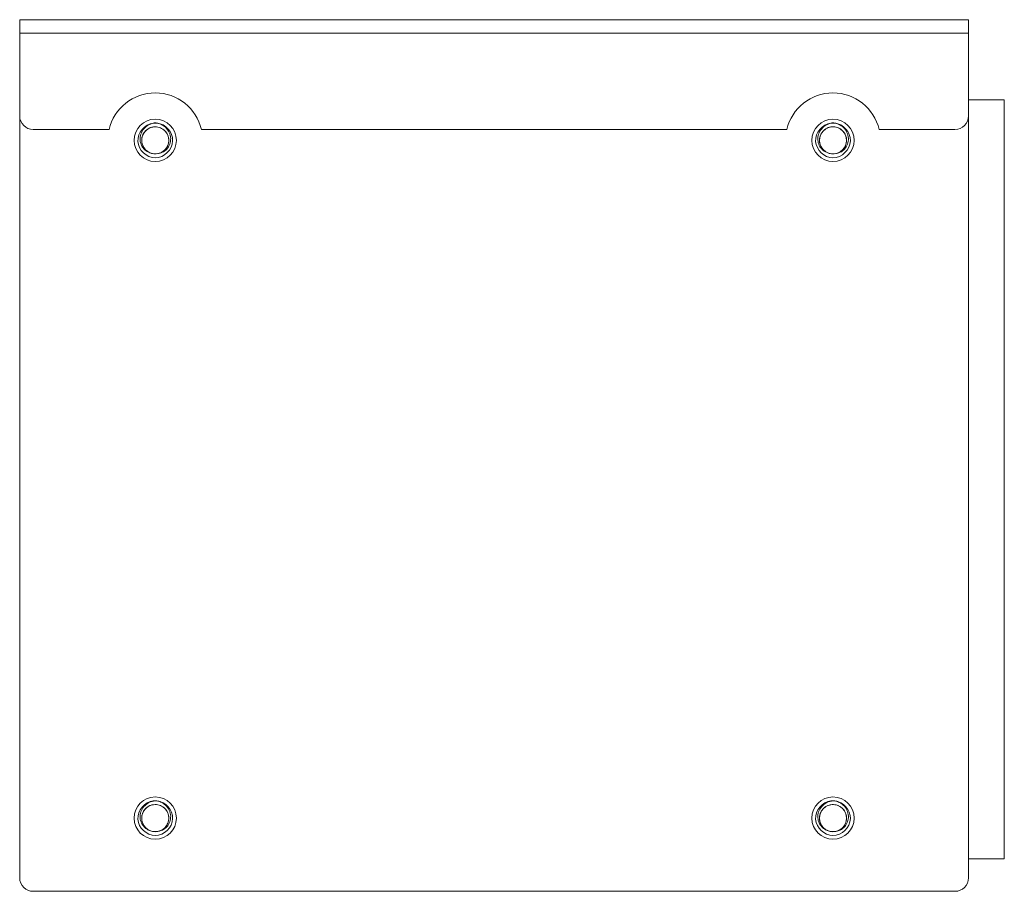
# Model space of a CAD drawing. Units: inches. Extents: x 0 to 9.53, y -6.65 to 3.22.
# Drawn here: x 0.16 to 3.79, y -5.72 to -2.51 of the extents above; entities that cross this region are included whole.
import ezdxf

# ---------------------------------------------------------------- set-up
doc = ezdxf.new("R2010")
doc.units = ezdxf.units.IN
doc.header["$MEASUREMENT"] = 0

# ---------------------------------------------------------------- blocks, each defined once
blk = doc.blocks.new('A$C390C6685')
at = {"color": 0, "linetype": 'Continuous', "lineweight": 0, "extrusion": (0, 1, 0)}
for p, q in [((-3.45, 3.215), (0.05, 3.215)), ((-3.45, 3.165), (-3.45, 3.215)), ((0.05, 3.165), (0.05, 3.215)), ((-3.45, 3.165), (0.05, 3.165)), ((-3.45, 2.86), (-3.45, 3.165)), ((0.05, 3.165), (0.05, 2.86)), ((0.05, 2.92), (0.182, 2.92)), ((0.182, 2.92), (0.182, 0.12)), ((-3.45, 0.05), (-3.45, 2.86)), ((0.05, 2.86), (0.05, 0.05)), ((-3.1204, 2.81), (-3.4, 2.81)), ((-0.6204, 2.81), (-2.7796, 2.81)), ((0, 2.81), (-0.2796, 2.81)), ((0.182, 0.12), (0.05, 0.12)), ((0, 0), (-3.4, 0))]:
    blk.add_line(p, q, dxfattribs=at)
at = {"color": 0, "linetype": 'Continuous', "lineweight": 0}
for centre in [(-2.95, 2.77), (-0.45, 2.77), (-2.95, 0.27), (-0.45, 0.27)]:
    blk.add_circle(centre, 0.078, dxfattribs=at)
at = {"color": 0, "linetype": 'Continuous', "lineweight": 0, "extrusion": (0, 0, -1)}
for centre in [(2.95, 2.77), (0.45, 2.77), (2.95, 0.27), (0.45, 0.27)]:
    blk.add_circle(centre, 0.05, dxfattribs=at)
at = {"color": 0, "linetype": 'Continuous', "lineweight": 0}
for centre in [(-2.95, 2.77), (-0.45, 2.77)]:
    blk.add_arc(centre, 0.175, 13.213, 166.787, dxfattribs=at)
at = {"color": 0, "linetype": 'Continuous', "lineweight": 0, "extrusion": (0, 0, -1)}
for centre, start, end in [((3.4, 2.86), 270, 360), ((0, 2.86), 180, 270), ((3.4, 0.05), 270, 0), ((0, 0.05), 180, 270)]:
    blk.add_arc(centre, 0.05, start, end, dxfattribs=at)
at = {"color": 0, "linetype": 'Continuous', "lineweight": 0}
for points, knots in [([(-2.9437, 2.8338), (-2.9118, 2.8307), (-2.885, 2.8002), (-2.8859, 2.7681), (-2.8868, 2.7352), (-2.917, 2.7059), (-2.95, 2.7059), (-2.9823, 2.7058), (-3.0121, 2.7339), (-3.014, 2.7661), (-3.016, 2.7984), (-2.9896, 2.8299), (-2.9575, 2.8337), (-2.9529, 2.8342), (-2.9483, 2.8343), (-2.9437, 2.8338)], [14.235342, 14.235342, 14.235342, 14.235342, 15.737035, 15.737035, 15.737035, 17.278259, 17.278259, 17.278259, 18.789081, 18.789081, 18.789081, 20.303436, 20.303436, 20.303436, 20.518527, 20.518527, 20.518527, 20.518527]), ([(-2.9717, 2.7249), (-2.9754, 2.7263), (-2.979, 2.7281), (-2.9858, 2.7326), (-2.9889, 2.7352), (-2.9964, 2.7433), (-3, 2.7493), (-3.005, 2.7625), (-3.0061, 2.7696), (-3.0056, 2.7842), (-3.0039, 2.7915), (-2.9978, 2.8053), (-2.9933, 2.8117), (-2.9819, 2.8224), (-2.9751, 2.8267), (-2.9601, 2.8326), (-2.9519, 2.834), (-2.9437, 2.8338)], [-0.1607738, -0.1607738, -0.1607738, -0.1607738, -0.1487389, -0.1487389, -0.1364343, -0.1364343, -0.1155733, -0.1155733, -0.0939619, -0.0939619, -0.0715995, -0.0715995, -0.0484853, -0.0484853, -0.024619, -0.024619, 0, 0, 0, 0]), ([(-2.9437, 2.8338), (-2.9387, 2.8329), (-2.9339, 2.8315), (-2.9248, 2.8274), (-2.9205, 2.8249), (-2.9103, 2.8171), (-2.905, 2.8111), (-2.8972, 2.7977), (-2.8947, 2.7905), (-2.8926, 2.7756), (-2.893, 2.7682), (-2.8966, 2.7541), (-2.8997, 2.7477), (-2.9081, 2.7364), (-2.9132, 2.7318), (-2.9247, 2.7248), (-2.931, 2.7226), (-2.9375, 2.7216)], [-0.1599213, -0.1599213, -0.1599213, -0.1599213, -0.1448549, -0.1448549, -0.1300651, -0.1300651, -0.1065174, -0.1065174, -0.0837185, -0.0837185, -0.0616679, -0.0616679, -0.0403651, -0.0403651, -0.0198094, -0.0198094, 0, 0, 0, 0]), ([(-0.4437, 2.8338), (-0.4118, 2.8307), (-0.385, 2.8002), (-0.3859, 2.7681), (-0.3868, 2.7352), (-0.417, 2.7059), (-0.45, 2.7059), (-0.4823, 2.7058), (-0.5121, 2.7339), (-0.514, 2.7661), (-0.516, 2.7984), (-0.4896, 2.8299), (-0.4575, 2.8337), (-0.4529, 2.8342), (-0.4483, 2.8343), (-0.4437, 2.8338)], [14.235342, 14.235342, 14.235342, 14.235342, 15.737035, 15.737035, 15.737035, 17.278259, 17.278259, 17.278259, 18.789081, 18.789081, 18.789081, 20.303436, 20.303436, 20.303436, 20.518527, 20.518527, 20.518527, 20.518527]), ([(-0.4717, 2.7249), (-0.4754, 2.7263), (-0.479, 2.7281), (-0.4858, 2.7326), (-0.4889, 2.7352), (-0.4964, 2.7433), (-0.5, 2.7493), (-0.505, 2.7625), (-0.5061, 2.7696), (-0.5056, 2.7842), (-0.5039, 2.7915), (-0.4978, 2.8053), (-0.4933, 2.8117), (-0.4819, 2.8224), (-0.4751, 2.8267), (-0.4601, 2.8326), (-0.4519, 2.834), (-0.4437, 2.8338)], [-0.1607738, -0.1607738, -0.1607738, -0.1607738, -0.1487389, -0.1487389, -0.1364343, -0.1364343, -0.1155733, -0.1155733, -0.0939619, -0.0939619, -0.0715995, -0.0715995, -0.0484853, -0.0484853, -0.024619, -0.024619, 0, 0, 0, 0]), ([(-0.4437, 2.8338), (-0.4387, 2.8329), (-0.4339, 2.8315), (-0.4248, 2.8274), (-0.4205, 2.8249), (-0.4103, 2.8171), (-0.405, 2.8111), (-0.3972, 2.7977), (-0.3947, 2.7905), (-0.3926, 2.7756), (-0.393, 2.7682), (-0.3966, 2.7541), (-0.3997, 2.7477), (-0.4081, 2.7364), (-0.4132, 2.7318), (-0.4247, 2.7248), (-0.431, 2.7226), (-0.4375, 2.7216)], [-0.1599213, -0.1599213, -0.1599213, -0.1599213, -0.1448549, -0.1448549, -0.1300651, -0.1300651, -0.1065174, -0.1065174, -0.0837185, -0.0837185, -0.0616679, -0.0616679, -0.0403651, -0.0403651, -0.0198094, -0.0198094, 0, 0, 0, 0]), ([(-2.9451, 2.8198), (-2.9489, 2.8201), (-2.9527, 2.8201), (-2.9602, 2.8191), (-2.9639, 2.8182), (-2.9735, 2.8146), (-2.9791, 2.8111), (-2.9887, 2.8023), (-2.9926, 2.797), (-2.9981, 2.7852), (-2.9997, 2.7788), (-3.0003, 2.7658), (-2.9993, 2.7593), (-2.9949, 2.747), (-2.9915, 2.7414), (-2.9828, 2.7317), (-2.9776, 2.7278), (-2.9717, 2.7249)], [-0.1399704, -0.1399704, -0.1399704, -0.1399704, -0.128598, -0.128598, -0.1172255, -0.1172255, -0.0976906, -0.0976906, -0.0781551, -0.0781551, -0.0586185, -0.0586185, -0.0390807, -0.0390807, -0.0195413, -0.0195413, 0, 0, 0, 0]), ([(-2.9375, 2.7216), (-2.9338, 2.7225), (-2.9303, 2.7239), (-2.9236, 2.7274), (-2.9204, 2.7295), (-2.9126, 2.7362), (-2.9085, 2.7413), (-2.9025, 2.7529), (-2.9007, 2.7593), (-2.8996, 2.7722), (-2.9003, 2.7788), (-2.9042, 2.7912), (-2.9074, 2.797), (-2.9157, 2.807), (-2.9208, 2.8111), (-2.9323, 2.8172), (-2.9386, 2.8191), (-2.9451, 2.8198)], [-0.1399692, -0.1399692, -0.1399692, -0.1399692, -0.1285926, -0.1285926, -0.1172167, -0.1172167, -0.0976778, -0.0976778, -0.0781404, -0.0781404, -0.0586042, -0.0586042, -0.039069, -0.039069, -0.0195343, -0.0195343, 0, 0, 0, 0]), ([(-0.4375, 2.7216), (-0.4333, 2.7226), (-0.4293, 2.7243), (-0.4217, 2.7285), (-0.4182, 2.7311), (-0.4105, 2.7387), (-0.4067, 2.7441), (-0.4015, 2.7561), (-0.4001, 2.7625), (-0.3999, 2.7755), (-0.401, 2.782), (-0.4057, 2.7941), (-0.4092, 2.7997), (-0.4182, 2.8091), (-0.4236, 2.8129), (-0.4354, 2.8183), (-0.4418, 2.8198), (-0.4548, 2.8202), (-0.4613, 2.8191), (-0.4735, 2.8146), (-0.4791, 2.8111), (-0.4887, 2.8023), (-0.4926, 2.797), (-0.4981, 2.7852), (-0.4997, 2.7788), (-0.5003, 2.7658), (-0.4993, 2.7593), (-0.4949, 2.747), (-0.4915, 2.7414), (-0.4828, 2.7317), (-0.4776, 2.7278), (-0.4717, 2.7249)], [-0.2799898, -0.2799898, -0.2799898, -0.2799898, -0.2669829, -0.2669829, -0.2539769, -0.2539769, -0.2344381, -0.2344381, -0.2149008, -0.2149008, -0.1953646, -0.1953646, -0.1758293, -0.1758293, -0.1562946, -0.1562946, -0.1367601, -0.1367601, -0.1172255, -0.1172255, -0.0976906, -0.0976906, -0.0781551, -0.0781551, -0.0586185, -0.0586185, -0.0390807, -0.0390807, -0.0195413, -0.0195413, 0, 0, 0, 0]), ([(-2.9437, 0.3338), (-2.9118, 0.3307), (-2.885, 0.3002), (-2.8859, 0.2681), (-2.8868, 0.2352), (-2.917, 0.2059), (-2.95, 0.2059), (-2.9823, 0.2058), (-3.0121, 0.2339), (-3.014, 0.2661), (-3.016, 0.2984), (-2.9896, 0.3299), (-2.9575, 0.3337), (-2.9529, 0.3342), (-2.9483, 0.3343), (-2.9437, 0.3338)], [14.235342, 14.235342, 14.235342, 14.235342, 15.737035, 15.737035, 15.737035, 17.278259, 17.278259, 17.278259, 18.789081, 18.789081, 18.789081, 20.303436, 20.303436, 20.303436, 20.518527, 20.518527, 20.518527, 20.518527]), ([(-2.9717, 0.2249), (-2.9754, 0.2263), (-2.979, 0.2281), (-2.9858, 0.2326), (-2.9889, 0.2352), (-2.9964, 0.2433), (-3, 0.2493), (-3.005, 0.2625), (-3.0061, 0.2696), (-3.0056, 0.2842), (-3.0039, 0.2915), (-2.9978, 0.3053), (-2.9933, 0.3117), (-2.9819, 0.3224), (-2.9751, 0.3267), (-2.9601, 0.3326), (-2.9519, 0.334), (-2.9437, 0.3338)], [-0.1607738, -0.1607738, -0.1607738, -0.1607738, -0.1487389, -0.1487389, -0.1364343, -0.1364343, -0.1155733, -0.1155733, -0.0939619, -0.0939619, -0.0715995, -0.0715995, -0.0484853, -0.0484853, -0.024619, -0.024619, 0, 0, 0, 0]), ([(-2.9437, 0.3338), (-2.9387, 0.3329), (-2.9339, 0.3315), (-2.9248, 0.3274), (-2.9205, 0.3249), (-2.9103, 0.3171), (-2.905, 0.3111), (-2.8972, 0.2977), (-2.8947, 0.2905), (-2.8926, 0.2756), (-2.893, 0.2682), (-2.8966, 0.2541), (-2.8997, 0.2477), (-2.9081, 0.2364), (-2.9132, 0.2318), (-2.9247, 0.2248), (-2.931, 0.2226), (-2.9375, 0.2216)], [-0.1599213, -0.1599213, -0.1599213, -0.1599213, -0.1448549, -0.1448549, -0.1300651, -0.1300651, -0.1065174, -0.1065174, -0.0837185, -0.0837185, -0.0616679, -0.0616679, -0.0403651, -0.0403651, -0.0198094, -0.0198094, 0, 0, 0, 0]), ([(-0.4437, 0.3338), (-0.4118, 0.3307), (-0.385, 0.3002), (-0.3859, 0.2681), (-0.3868, 0.2352), (-0.417, 0.2059), (-0.45, 0.2059), (-0.4823, 0.2058), (-0.5121, 0.2339), (-0.514, 0.2661), (-0.516, 0.2984), (-0.4896, 0.3299), (-0.4575, 0.3337), (-0.4529, 0.3342), (-0.4483, 0.3343), (-0.4437, 0.3338)], [14.235342, 14.235342, 14.235342, 14.235342, 15.737035, 15.737035, 15.737035, 17.278259, 17.278259, 17.278259, 18.789081, 18.789081, 18.789081, 20.303436, 20.303436, 20.303436, 20.518527, 20.518527, 20.518527, 20.518527]), ([(-0.4717, 0.2249), (-0.4754, 0.2263), (-0.479, 0.2281), (-0.4858, 0.2326), (-0.4889, 0.2352), (-0.4964, 0.2433), (-0.5, 0.2493), (-0.505, 0.2625), (-0.5061, 0.2696), (-0.5056, 0.2842), (-0.5039, 0.2915), (-0.4978, 0.3053), (-0.4933, 0.3117), (-0.4819, 0.3224), (-0.4751, 0.3267), (-0.4601, 0.3326), (-0.4519, 0.334), (-0.4437, 0.3338)], [-0.1607738, -0.1607738, -0.1607738, -0.1607738, -0.1487389, -0.1487389, -0.1364343, -0.1364343, -0.1155733, -0.1155733, -0.0939619, -0.0939619, -0.0715995, -0.0715995, -0.0484853, -0.0484853, -0.024619, -0.024619, 0, 0, 0, 0]), ([(-0.4437, 0.3338), (-0.4387, 0.3329), (-0.4339, 0.3315), (-0.4248, 0.3274), (-0.4205, 0.3249), (-0.4103, 0.3171), (-0.405, 0.3111), (-0.3972, 0.2977), (-0.3947, 0.2905), (-0.3926, 0.2756), (-0.393, 0.2682), (-0.3966, 0.2541), (-0.3997, 0.2477), (-0.4081, 0.2364), (-0.4132, 0.2318), (-0.4247, 0.2248), (-0.431, 0.2226), (-0.4375, 0.2216)], [-0.1599213, -0.1599213, -0.1599213, -0.1599213, -0.1448549, -0.1448549, -0.1300651, -0.1300651, -0.1065174, -0.1065174, -0.0837185, -0.0837185, -0.0616679, -0.0616679, -0.0403651, -0.0403651, -0.0198094, -0.0198094, 0, 0, 0, 0]), ([(-2.9451, 0.3198), (-2.9489, 0.3201), (-2.9527, 0.3201), (-2.9602, 0.3191), (-2.9639, 0.3182), (-2.9735, 0.3146), (-2.9791, 0.3111), (-2.9887, 0.3023), (-2.9926, 0.297), (-2.9981, 0.2852), (-2.9997, 0.2788), (-3.0003, 0.2658), (-2.9993, 0.2593), (-2.9949, 0.247), (-2.9915, 0.2414), (-2.9828, 0.2317), (-2.9776, 0.2278), (-2.9717, 0.2249)], [-0.1399704, -0.1399704, -0.1399704, -0.1399704, -0.128598, -0.128598, -0.1172255, -0.1172255, -0.0976906, -0.0976906, -0.0781551, -0.0781551, -0.0586185, -0.0586185, -0.0390807, -0.0390807, -0.0195413, -0.0195413, 0, 0, 0, 0]), ([(-2.9375, 0.2216), (-2.9338, 0.2225), (-2.9303, 0.2239), (-2.9236, 0.2274), (-2.9204, 0.2295), (-2.9126, 0.2362), (-2.9085, 0.2413), (-2.9025, 0.2529), (-2.9007, 0.2593), (-2.8996, 0.2722), (-2.9003, 0.2788), (-2.9042, 0.2912), (-2.9074, 0.297), (-2.9157, 0.307), (-2.9208, 0.3111), (-2.9323, 0.3172), (-2.9386, 0.3191), (-2.9451, 0.3198)], [-0.1399692, -0.1399692, -0.1399692, -0.1399692, -0.1285926, -0.1285926, -0.1172167, -0.1172167, -0.0976778, -0.0976778, -0.0781404, -0.0781404, -0.0586042, -0.0586042, -0.039069, -0.039069, -0.0195343, -0.0195343, 0, 0, 0, 0]), ([(-0.4375, 0.2216), (-0.4333, 0.2226), (-0.4293, 0.2243), (-0.4217, 0.2285), (-0.4182, 0.2311), (-0.4105, 0.2387), (-0.4067, 0.2441), (-0.4015, 0.2561), (-0.4001, 0.2625), (-0.3999, 0.2755), (-0.401, 0.282), (-0.4057, 0.2941), (-0.4092, 0.2997), (-0.4182, 0.3091), (-0.4236, 0.3129), (-0.4354, 0.3183), (-0.4418, 0.3198), (-0.4548, 0.3202), (-0.4613, 0.3191), (-0.4735, 0.3146), (-0.4791, 0.3111), (-0.4887, 0.3023), (-0.4926, 0.297), (-0.4981, 0.2852), (-0.4997, 0.2788), (-0.5003, 0.2658), (-0.4993, 0.2593), (-0.4949, 0.247), (-0.4915, 0.2414), (-0.4828, 0.2317), (-0.4776, 0.2278), (-0.4717, 0.2249)], [-0.2799898, -0.2799898, -0.2799898, -0.2799898, -0.2669829, -0.2669829, -0.2539769, -0.2539769, -0.2344381, -0.2344381, -0.2149008, -0.2149008, -0.1953646, -0.1953646, -0.1758293, -0.1758293, -0.1562946, -0.1562946, -0.1367601, -0.1367601, -0.1172255, -0.1172255, -0.0976906, -0.0976906, -0.0781551, -0.0781551, -0.0586185, -0.0586185, -0.0390807, -0.0390807, -0.0195413, -0.0195413, 0, 0, 0, 0])]:
    blk.add_open_spline(points, degree=3, knots=knots, dxfattribs=at)
for points in [[(-2.9375, 2.7216), (-2.9488, 2.7186), (-2.9612, 2.7199), (-2.9717, 2.7249)], [(-0.4375, 2.7216), (-0.4488, 2.7186), (-0.4612, 2.7199), (-0.4717, 2.7249)], [(-2.9375, 0.2216), (-2.9488, 0.2186), (-2.9612, 0.2199), (-2.9717, 0.2249)], [(-0.4375, 0.2216), (-0.4488, 0.2186), (-0.4612, 0.2199), (-0.4717, 0.2249)]]:
    blk.add_open_spline(points, degree=3, dxfattribs=at)

msp = doc.modelspace()

# ---------------------------------------------------------------- block references
msp.add_blockref('A$C390C6685', (3.6073, -5.7247))

doc.saveas('drawing.dxf')
